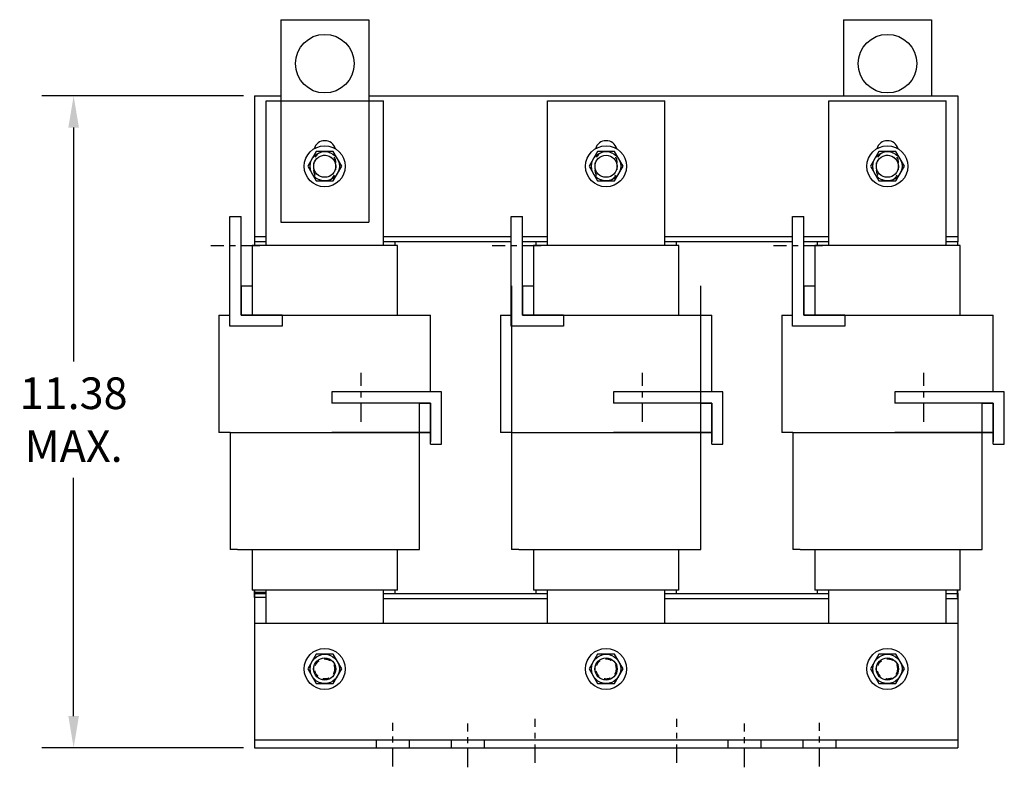
# Model space of a CAD drawing. Units: inches. Extents: x -0.6 to 71.2, y -27.8 to 24.2.
# Drawn here: x 3.4 to 20.2, y -6.8 to 5.9 of the extents above; entities that cross this region are included whole.
import ezdxf

# ---------------------------------------------------------------- set-up
doc = ezdxf.new("R2010")
doc.units = ezdxf.units.IN
doc.header["$LTSCALE"] = 0.25
doc.header["$MEASUREMENT"] = 0
doc.linetypes.add('CENTER', pattern=[2, 1.25, -0.25, 0.25, -0.25])
doc.linetypes.add('HIDDEN', pattern=[0.375, 0.25, -0.125])
doc.layers.get('0').update_dxf_attribs({"lineweight": 30})
doc.layers.get('Defpoints').update_dxf_attribs({"lineweight": 30})
for name, color, linetype, lineweight in [('ANGLE', 7, 'Continuous', 30), ('CENTERLINE', 7, 'CENTER', 30), ('DIMENSION', 7, 'Continuous', 30), ('HIDDEN-1', 7, 'HIDDEN', 30), ('WINGAP', 7, 'Continuous', 30)]:
    doc.layers.add(name, color=color, linetype=linetype, lineweight=lineweight)
doc.dimstyles.get("Standard").update_dxf_attribs({"dimtxt": 0.18, "dimasz": 0.18, "dimexe": 0.18, "dimexo": 0.0625, "dimgap": 0.09, "dimtad": 0, "dimtih": 1, "dimtoh": 1, "dimzin": 4, "dimdsep": 46, "dimtxsty": 'Standard', "dimcen": 0.09, "dimadec": 0, "dimazin": 1, "dimtfac": 1, "dimtofl": 0, "dimtmove": 0, "dimatfit": 3, "dimfxl": 1, "dimtolj": 1, "dimtzin": 0, "dimarcsym": 0})

# ---------------------------------------------------------------- blocks, each defined once
blk = doc.blocks.new('*D47')
at = {"layer": 'Defpoints', "color": 0, "transparency": 16777216}
for p in [(4.365, 4.641), (7.449, 4.641), (7.449, -6.478)]:
    blk.add_point(p, dxfattribs=at)
at = {"layer": 'DIMENSION', "color": 0, "lineweight": -2, "transparency": 16777216}
for p, q in [((7.262, 4.641), (3.825, 4.641)), ((4.365, 4.101), (4.365, 0.109)), ((4.365, -5.938), (4.365, -1.871)), ((7.262, -6.478), (3.825, -6.478))]:
    blk.add_line(p, q, dxfattribs=at)
at = {"layer": 'DIMENSION', "color": 0, "transparency": 16777216}
for points in [[(4.275, 4.101), (4.455, 4.101), (4.365, 4.641)], [(4.275, -5.938), (4.455, -5.938), (4.365, -6.478)]]:
    blk.add_solid(points, dxfattribs=at)
at = {"layer": 'DIMENSION', "color": 0, "transparency": 16777216, "insert": (4.365, -0.881), "char_height": 0.54, "attachment_point": 5}
blk.add_mtext('\\A1;11.38\\PMAX.', dxfattribs=at)

msp = doc.modelspace()

# ---------------------------------------------------------------- linework, layer by layer
for p, q in [((7.899, 5.941), (7.899, 2.487)), ((7.899, 5.941), (9.399, 5.941)), ((9.399, 5.941), (9.399, 2.487)), ((17.499, 5.941), (18.999, 5.941)), ((17.499, 5.941), (17.499, 4.641)), ((18.999, 5.941), (18.999, 4.641)), ((7.649, 2.092), (7.649, 4.557)), ((7.649, 4.557), (9.649, 4.557)), ((9.649, 2.092), (9.649, 4.557)), ((12.449, 2.092), (12.449, 4.557)), ((12.449, 4.557), (14.449, 4.557)), ((14.449, 2.092), (14.449, 4.557)), ((17.249, 2.092), (17.249, 4.557)), ((17.249, 4.557), (19.249, 4.557)), ((19.249, 2.092), (19.249, 4.557)), ((7.031, 0.712), (7.031, 2.582)), ((7.031, 2.582), (7.221, 2.582)), ((7.221, 0.902), (7.221, 2.582)), ((11.831, 0.712), (11.831, 2.582)), ((11.831, 2.582), (12.021, 2.582)), ((12.021, 0.902), (12.021, 2.582)), ((16.631, 0.712), (16.631, 2.582)), ((16.631, 2.582), (16.821, 2.582)), ((16.821, 0.902), (16.821, 2.582)), ((7.899, 2.487), (9.399, 2.487)), ((9.889, 2.092), (7.409, 2.092)), ((7.409, 2.092), (7.409, 1.402)), ((7.449, 2.156), (7.449, 2.092)), ((7.449, 2.156), (7.649, 2.156)), ((9.649, 2.156), (9.849, 2.156)), ((9.849, 2.092), (9.849, 2.156)), ((9.889, 0.902), (9.889, 2.092)), ((14.689, 2.092), (12.209, 2.092)), ((12.209, 2.092), (12.209, 1.402)), ((12.249, 2.156), (12.249, 2.092)), ((12.249, 2.156), (12.449, 2.156)), ((14.449, 2.156), (14.649, 2.156)), ((14.649, 2.092), (14.649, 2.156)), ((14.689, 0.902), (14.689, 2.092)), ((19.489, 2.092), (17.009, 2.092)), ((17.009, 2.092), (17.009, 1.402)), ((17.049, 2.156), (17.049, 2.092)), ((17.049, 2.156), (17.249, 2.156)), ((19.249, 2.156), (19.449, 2.156)), ((19.449, 2.092), (19.449, 2.156)), ((19.489, 0.902), (19.489, 2.092)), ((7.221, 1.402), (7.409, 1.402)), ((7.221, 1.402), (7.221, 0.902)), ((7.221, 0.902), (7.221, 1.402)), ((7.221, 1.402), (7.221, 0.902)), ((7.221, 1.402), (7.221, 0.902)), ((7.409, 1.402), (7.409, 0.902)), ((7.409, 1.402), (7.409, 0.902)), ((11.833, 1.402), (11.833, -3.098)), ((12.021, 1.402), (12.209, 1.402)), ((12.021, 1.402), (12.021, 0.902)), ((12.021, 0.902), (12.021, 1.402)), ((12.021, 1.402), (12.021, 0.902)), ((12.021, 1.402), (12.021, 0.902)), ((12.209, 1.402), (12.209, 0.902)), ((12.209, 1.402), (12.209, 0.902)), ((15.065, -3.098), (15.065, 1.402)), ((16.821, 1.402), (17.009, 1.402)), ((16.821, 1.402), (16.821, 0.902)), ((16.821, 0.902), (16.821, 1.402)), ((16.821, 1.402), (16.821, 0.902)), ((16.821, 1.402), (16.821, 0.902)), ((17.009, 1.402), (17.009, 0.902)), ((17.009, 1.402), (17.009, 0.902)), ((6.845, 0.902), (6.845, -1.098)), ((6.845, 0.902), (6.845, -1.098)), ((6.845, 0.902), (7.031, 0.902)), ((7.221, 0.902), (8.901, 0.902)), ((7.221, 0.902), (10.453, 0.902)), ((7.221, 0.902), (9.284, 0.902)), ((7.221, 0.902), (8.901, 0.902)), ((7.221, 0.902), (7.409, 0.902)), ((7.921, 0.902), (7.221, 0.902)), ((7.921, 0.902), (7.921, 0.712)), ((10.453, -0.408), (10.453, 0.902)), ((11.645, 0.902), (11.645, -1.098)), ((11.645, 0.902), (11.645, -1.098)), ((11.645, 0.902), (11.831, 0.902)), ((12.021, 0.902), (15.253, 0.902)), ((12.021, 0.902), (13.701, 0.902)), ((12.021, 0.902), (15.253, 0.902)), ((12.021, 0.902), (14.084, 0.902)), ((12.021, 0.902), (13.701, 0.902)), ((12.021, 0.902), (12.209, 0.902)), ((12.721, 0.902), (12.021, 0.902)), ((12.721, 0.902), (12.721, 0.712)), ((15.253, -0.408), (15.253, 0.902)), ((15.253, -0.408), (15.253, 0.902)), ((16.445, 0.902), (16.445, -1.098)), ((16.445, 0.902), (16.445, -1.098)), ((16.445, 0.902), (16.631, 0.902)), ((16.821, 0.902), (20.053, 0.902)), ((16.821, 0.902), (18.501, 0.902)), ((16.821, 0.902), (20.053, 0.902)), ((16.821, 0.902), (18.884, 0.902)), ((16.821, 0.902), (18.501, 0.902)), ((16.821, 0.902), (17.009, 0.902)), ((17.521, 0.902), (16.821, 0.902)), ((17.521, 0.902), (17.521, 0.712)), ((20.053, -0.408), (20.053, 0.902)), ((20.053, -0.408), (20.053, 0.902)), ((7.921, 0.712), (7.031, 0.712)), ((12.721, 0.712), (11.831, 0.712)), ((17.521, 0.712), (16.631, 0.712)), ((10.643, -0.408), (8.773, -0.408)), ((8.773, -0.408), (8.773, -0.598)), ((10.453, -0.398), (10.453, -0.408)), ((10.643, -1.298), (10.643, -0.408)), ((15.443, -0.408), (13.573, -0.408)), ((13.573, -0.408), (13.573, -0.598)), ((15.253, -0.398), (15.253, -0.408)), ((15.443, -1.298), (15.443, -0.408)), ((20.243, -0.408), (18.373, -0.408)), ((18.373, -0.408), (18.373, -0.598)), ((20.053, -0.398), (20.053, -0.408)), ((20.243, -1.298), (20.243, -0.408)), ((10.453, -0.598), (8.773, -0.598)), ((10.453, -0.598), (8.773, -0.598)), ((10.265, -1.098), (10.265, -0.598)), ((10.453, -0.598), (10.265, -0.598)), ((10.265, -0.598), (10.453, -0.598)), ((10.453, -1.098), (10.453, -0.598)), ((10.453, -0.598), (10.453, -1.098)), ((10.453, -0.598), (10.453, -1.098)), ((10.453, -1.098), (10.453, -0.598)), ((10.453, -0.598), (10.453, -1.261)), ((10.453, -1.298), (10.453, -0.598)), ((15.253, -0.598), (13.573, -0.598)), ((15.253, -0.598), (13.573, -0.598)), ((15.065, -1.098), (15.065, -0.598)), ((15.253, -0.598), (15.065, -0.598)), ((15.065, -0.598), (15.253, -0.598)), ((15.253, -1.098), (15.253, -0.598)), ((15.253, -0.598), (15.253, -1.098)), ((15.253, -0.598), (15.253, -1.098)), ((15.253, -1.098), (15.253, -0.598)), ((15.253, -0.598), (15.253, -1.261)), ((15.253, -1.298), (15.253, -0.598)), ((20.053, -0.598), (18.373, -0.598)), ((20.053, -0.598), (18.373, -0.598)), ((19.865, -1.098), (19.865, -0.598)), ((20.053, -0.598), (19.865, -0.598)), ((19.865, -0.598), (20.053, -0.598)), ((20.053, -1.098), (20.053, -0.598)), ((20.053, -0.598), (20.053, -1.098)), ((20.053, -0.598), (20.053, -1.098)), ((20.053, -1.098), (20.053, -0.598)), ((20.053, -0.598), (20.053, -1.261)), ((20.053, -1.298), (20.053, -0.598)), ((7.033, -1.098), (6.845, -1.098)), ((7.033, -1.098), (7.033, -3.098)), ((7.033, -1.098), (10.453, -1.098)), ((10.453, -1.098), (8.773, -1.098)), ((10.265, -3.098), (10.265, -1.098)), ((11.833, -1.098), (11.645, -1.098)), ((11.833, -1.098), (11.833, -3.098)), ((11.833, -1.098), (15.253, -1.098)), ((15.253, -1.098), (13.573, -1.098)), ((15.065, -3.098), (15.065, -1.098)), ((16.633, -1.098), (16.445, -1.098)), ((16.633, -1.098), (16.633, -3.098)), ((16.633, -1.098), (20.053, -1.098)), ((20.053, -1.098), (18.373, -1.098)), ((19.865, -3.098), (19.865, -1.098)), ((10.453, -1.298), (10.643, -1.298)), ((15.253, -1.298), (15.443, -1.298)), ((20.053, -1.298), (20.243, -1.298)), ((7.159, -3.098), (7.033, -3.098)), ((7.159, -3.098), (10.139, -3.098)), ((7.409, -3.098), (7.409, -3.788)), ((9.889, -3.788), (9.889, -3.098)), ((10.139, -3.098), (10.265, -3.098)), ((11.959, -3.098), (11.833, -3.098)), ((11.959, -3.098), (14.939, -3.098)), ((12.209, -3.098), (12.209, -3.788)), ((14.689, -3.788), (14.689, -3.098)), ((14.939, -3.098), (15.065, -3.098)), ((16.759, -3.098), (16.633, -3.098)), ((16.759, -3.098), (19.739, -3.098)), ((17.009, -3.098), (17.009, -3.788)), ((19.489, -3.788), (19.489, -3.098)), ((19.739, -3.098), (19.865, -3.098)), ((9.889, -3.788), (7.409, -3.788)), ((7.447, -3.799), (7.447, -3.913)), ((7.449, -3.788), (7.449, -3.848)), ((7.449, -3.848), (7.649, -3.848)), ((7.649, -4.353), (7.649, -3.788)), ((9.649, -4.353), (9.649, -3.788)), ((9.649, -3.848), (9.849, -3.848)), ((9.849, -3.848), (9.849, -3.788)), ((14.689, -3.788), (12.209, -3.788)), ((12.249, -3.788), (12.249, -3.848)), ((12.249, -3.848), (12.449, -3.848)), ((12.449, -4.353), (12.449, -3.788)), ((14.449, -4.353), (14.449, -3.788)), ((14.449, -3.848), (14.649, -3.848)), ((14.649, -3.848), (14.649, -3.788)), ((19.489, -3.788), (17.009, -3.788)), ((17.049, -3.788), (17.049, -3.848)), ((17.049, -3.848), (17.249, -3.848)), ((17.249, -4.353), (17.249, -3.788)), ((19.249, -4.353), (19.249, -3.788)), ((19.249, -3.848), (19.449, -3.848)), ((19.447, -3.913), (19.447, -3.799)), ((19.449, -3.848), (19.449, -3.788)), ((7.647, -3.913), (7.447, -3.913)), ((9.528, -6.344), (9.528, -6.478)), ((9.528, -6.344), (9.528, -6.478)), ((10.09, -6.344), (10.09, -6.478)), ((10.09, -6.344), (10.09, -6.478)), ((10.808, -6.344), (10.808, -6.478)), ((10.808, -6.344), (10.808, -6.478)), ((10.808, -6.344), (10.808, -6.478)), ((10.808, -6.344), (10.808, -6.478)), ((10.808, -6.344), (10.808, -6.478)), ((10.808, -6.344), (10.808, -6.478)), ((11.37, -6.344), (11.37, -6.478)), ((11.37, -6.344), (11.37, -6.478)), ((11.37, -6.344), (11.37, -6.478)), ((11.37, -6.344), (11.37, -6.478)), ((11.37, -6.344), (11.37, -6.478)), ((11.37, -6.344), (11.37, -6.478)), ((15.528, -6.344), (15.528, -6.478)), ((15.528, -6.344), (15.528, -6.478)), ((15.528, -6.344), (15.528, -6.478)), ((15.528, -6.344), (15.528, -6.478)), ((15.528, -6.344), (15.528, -6.478)), ((15.528, -6.344), (15.528, -6.478)), ((16.09, -6.344), (16.09, -6.478)), ((16.09, -6.344), (16.09, -6.478)), ((16.09, -6.344), (16.09, -6.478)), ((16.09, -6.344), (16.09, -6.478)), ((16.09, -6.344), (16.09, -6.478)), ((16.09, -6.344), (16.09, -6.478)), ((16.808, -6.344), (16.808, -6.478)), ((16.808, -6.344), (16.808, -6.478)), ((17.37, -6.344), (17.37, -6.478)), ((17.37, -6.344), (17.37, -6.478))]:
    msp.add_line(p, q)
for points in [[(8.832, 3.74, 0.75253), (8.467, 3.74, 0.75253)], [(13.632, 3.74, 0.75253), (13.267, 3.74, 0.75253)], [(18.432, 3.74, 0.75253), (18.067, 3.74, 0.75253)]]:
    msp.add_lwpolyline(points, format="xyb")
for centre, radius in [((8.649, 5.191), 0.5), ((18.249, 5.191), 0.5), ((8.649, -5.133), 0.19), ((8.649, -5.133), 0.19), ((13.449, -5.133), 0.19), ((13.449, -5.133), 0.19), ((18.249, -5.133), 0.19), ((18.249, -5.133), 0.19)]:
    msp.add_circle(centre, radius)
at = {"layer": 'ANGLE'}
for p, q in [((7.449, -4.353), (19.449, -4.353)), ((7.449, -4.353), (7.449, -6.478)), ((7.449, -4.353), (19.449, -4.353)), ((7.449, -4.353), (19.449, -4.353)), ((7.449, -4.353), (7.449, -6.478)), ((7.449, -4.353), (19.449, -4.353)), ((19.449, -4.353), (19.449, -6.478)), ((19.449, -4.353), (19.449, -6.478)), ((7.449, -6.344), (19.449, -6.344)), ((7.449, -6.344), (19.449, -6.344)), ((7.449, -6.478), (19.449, -6.478)), ((7.449, -6.478), (19.449, -6.478))]:
    msp.add_line(p, q, dxfattribs=at)
at = {"layer": 'CENTERLINE'}
for p, q in [((7.54, 2.082), (6.703, 2.082)), ((12.34, 2.082), (11.503, 2.082)), ((17.14, 2.082), (16.303, 2.082)), ((9.273, -0.917), (9.273, -0.08)), ((14.073, -0.917), (14.073, -0.08)), ((18.873, -0.917), (18.873, -0.08)), ((12.239, -6.733), (12.239, -5.986)), ((12.239, -6.733), (12.239, -5.986)), ((14.659, -6.733), (14.659, -5.986)), ((14.659, -6.733), (14.659, -5.986)), ((9.809, -6.799), (9.809, -6.052)), ((9.809, -6.799), (9.809, -6.052)), ((11.089, -6.811), (11.089, -6.064)), ((11.089, -6.811), (11.089, -6.064)), ((15.809, -6.811), (15.809, -6.064)), ((15.809, -6.811), (15.809, -6.064)), ((17.089, -6.799), (17.089, -6.052)), ((17.089, -6.799), (17.089, -6.052))]:
    msp.add_line(p, q, dxfattribs=at)
at = {"layer": 'HIDDEN-1'}
for points in [[(8.839, 3.38), (8.839, 3.5, 1), (8.459, 3.5), (8.459, 3.38, 1)], [(13.639, 3.38), (13.639, 3.5, 1), (13.259, 3.5), (13.259, 3.38, 1)], [(18.439, 3.38), (18.439, 3.5, 1), (18.059, 3.5), (18.059, 3.38, 1)]]:
    msp.add_lwpolyline(points, format="xyb", close=True, dxfattribs=at)
for centre, radius in [((8.649, 3.441), 0.188), ((18.249, 3.441), 0.188), ((8.649, -5.133), 0.172), ((8.649, -5.133), 0.172), ((8.649, -5.133), 0.17), ((8.649, -5.133), 0.17), ((13.449, -5.133), 0.172), ((13.449, -5.133), 0.172), ((18.249, -5.133), 0.172), ((18.249, -5.133), 0.172)]:
    msp.add_circle(centre, radius, dxfattribs=at)
at = {"layer": 'WINGAP'}
for p, q in [((7.449, 4.641), (7.449, 2.151)), ((7.449, 4.641), (7.899, 4.641)), ((9.399, 4.641), (19.449, 4.641)), ((19.449, 4.641), (19.449, 2.151)), ((7.449, 2.241), (7.649, 2.241)), ((9.649, 2.241), (11.831, 2.241)), ((12.021, 2.241), (12.449, 2.241)), ((14.449, 2.241), (16.631, 2.241)), ((16.821, 2.241), (17.249, 2.241)), ((19.249, 2.241), (19.449, 2.241)), ((7.449, 2.156), (7.649, 2.156)), ((9.649, 2.156), (11.831, 2.156)), ((12.021, 2.156), (12.449, 2.156)), ((14.449, 2.156), (16.631, 2.156)), ((16.821, 2.156), (17.249, 2.156)), ((19.249, 2.156), (19.449, 2.156)), ((7.647, -3.828), (7.447, -3.828)), ((7.449, -3.843), (7.449, -6.333)), ((9.647, -3.848), (12.447, -3.848)), ((14.447, -3.848), (17.247, -3.848)), ((19.247, -3.848), (19.449, -3.848)), ((19.449, -3.843), (19.449, -6.333)), ((9.647, -3.933), (12.447, -3.933)), ((9.647, -3.933), (12.447, -3.933)), ((14.447, -3.933), (17.247, -3.933)), ((14.447, -3.933), (17.247, -3.933)), ((19.247, -3.933), (19.449, -3.933)), ((19.247, -3.933), (19.449, -3.933))]:
    msp.add_line(p, q, dxfattribs=at)
for points in [[(8.505, 3.691), (8.361, 3.441), (8.505, 3.191), (8.794, 3.191), (8.938, 3.441), (8.794, 3.691)], [(13.305, 3.691), (13.161, 3.441), (13.305, 3.191), (13.594, 3.191), (13.738, 3.441), (13.594, 3.691)], [(18.105, 3.691), (17.961, 3.441), (18.105, 3.191), (18.394, 3.191), (18.538, 3.441), (18.394, 3.691)], [(8.505, -4.883), (8.361, -5.133), (8.505, -5.383), (8.794, -5.383), (8.938, -5.133), (8.794, -4.883)], [(8.505, -4.883), (8.361, -5.133), (8.505, -5.383), (8.794, -5.383), (8.938, -5.133), (8.794, -4.883)], [(13.305, -4.883), (13.161, -5.133), (13.305, -5.383), (13.594, -5.383), (13.738, -5.133), (13.594, -4.883)], [(13.305, -4.883), (13.161, -5.133), (13.305, -5.383), (13.594, -5.383), (13.738, -5.133), (13.594, -4.883)], [(18.105, -4.883), (17.961, -5.133), (18.105, -5.383), (18.394, -5.383), (18.538, -5.133), (18.394, -4.883)], [(18.105, -4.883), (17.961, -5.133), (18.105, -5.383), (18.394, -5.383), (18.538, -5.133), (18.394, -4.883)]]:
    msp.add_lwpolyline(points, close=True, dxfattribs=at)
for centre, radius in [((8.649, 3.441), 0.35), ((13.449, 3.441), 0.35), ((18.249, 3.441), 0.35), ((8.649, 3.441), 0.25), ((8.649, 3.441), 0.188), ((13.449, 3.441), 0.25), ((13.449, 3.441), 0.188), ((18.249, 3.441), 0.25), ((18.249, 3.441), 0.188), ((8.649, -5.133), 0.35), ((8.649, -5.133), 0.35), ((13.449, -5.133), 0.35), ((13.449, -5.133), 0.35), ((18.249, -5.133), 0.35), ((18.249, -5.133), 0.35), ((8.649, -5.133), 0.25), ((8.649, -5.133), 0.25), ((8.649, -5.133), 0.188), ((8.649, -5.133), 0.188), ((13.449, -5.133), 0.25), ((13.449, -5.133), 0.25), ((13.449, -5.133), 0.188), ((13.449, -5.133), 0.188), ((18.249, -5.133), 0.25), ((18.249, -5.133), 0.25), ((18.249, -5.133), 0.188), ((18.249, -5.133), 0.188)]:
    msp.add_circle(centre, radius, dxfattribs=at)

# ---------------------------------------------------------------- dimensions: what is measured, and where the dimension line sits
at = {"layer": 'DIMENSION'}
dim = msp.add_linear_dim(base=(4.365, 4.641), p1=(7.449, -6.478), p2=(7.449, 4.641), angle=90, text='11.38\\PMAX.', dimstyle='Standard', override={"dimscale": 3}, dxfattribs=at)
dim.commit()
dim.dimension.update_dxf_attribs({"geometry": '*D47', "text_midpoint": (4.365, -0.881), "dimtype": 160})

doc.saveas('drawing.dxf')
